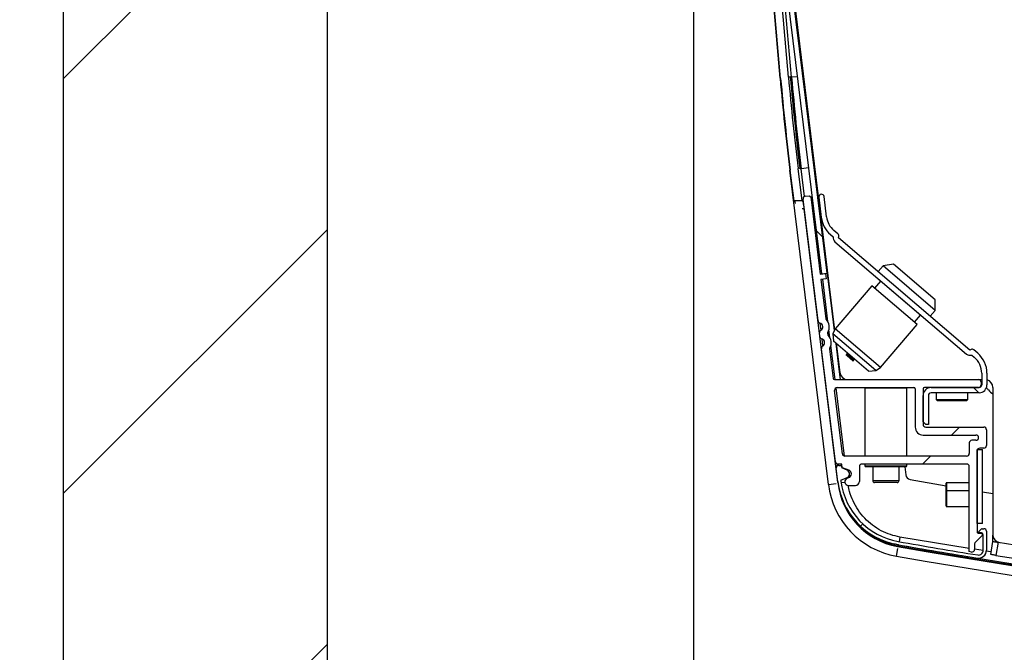
# Paper-space layout 'Sheet6' of a CAD drawing. Units: millimetres. Extents: x 0 to 300, y 1 to 209.
# Drawn here: x 16 to 27, y 51 to 58 of the extents above; entities that cross this region are included whole.
import ezdxf

# ---------------------------------------------------------------- set-up
doc = ezdxf.new("R2010")
doc.units = ezdxf.units.MM
doc.layers.add('SLD-0', color=179, linetype='Continuous')
doc.styles.add('SLDTEXTSTYLE0', font='TXT', dxfattribs={"width": 0.7})
doc.dimstyles.new('SLDDIMSTYLE17', dxfattribs={"dimtxt": 2.645833333333333, "dimasz": 3.302, "dimexe": 0, "dimexo": 0.0625, "dimgap": 0.6614583333333334, "dimtad": 1, "dimdec": 0, "dimlfac": 35, "dimrnd": 1e-09, "dimzin": 12, "dimdsep": 46, "dimtxsty": 'SLDTEXTSTYLE0', "dimsah": 1, "dimcen": 0.09, "dimadec": 0, "dimazin": 3, "dimtfac": 1, "dimtdec": 0, "dimtmove": 0, "dimatfit": 0, "dimfxl": 0, "dimfrac": 2, "dimtolj": 1, "dimtzin": 12, "dimarcsym": 0})
doc.dimstyles.new('SLDDIMSTYLE2', dxfattribs={"dimtxt": 2.645833333333333, "dimasz": 3.302, "dimexe": 0, "dimexo": 0.0625, "dimgap": 0.6614583333333334, "dimtad": 1, "dimdec": 0, "dimlfac": 35, "dimrnd": 1e-09, "dimzin": 12, "dimdsep": 46, "dimtxsty": 'SLDTEXTSTYLE0', "dimsah": 1, "dimcen": 0.09, "dimadec": 0, "dimazin": 3, "dimtfac": 1, "dimtdec": 0, "dimtofl": 0, "dimtmove": 0, "dimatfit": 3, "dimfxl": 0, "dimfrac": 2, "dimtolj": 1, "dimtzin": 12, "dimarcsym": 0})
pattern_1 = [(45, (0, 0), (-2.245064030267288, 2.245064030267288), [])]
pattern_2 = [(135.0000000000002, (0, 0), (-2.245064030267281, -2.245064030267296), [])]

# ---------------------------------------------------------------- blocks, each defined once
blk = doc.blocks.new('_D_46')
at = {"layer": 'SLD-0'}
for p, q in [((23.77323485655671, 59.37344407301935), (23.77323485655722, 38.79811204917827)), ((48.13866036338656, 59.37344407301996), (48.13866036338707, 38.79811204917888)), ((23.7732348565572, 39.79811204917827), (48.13866036338705, 39.79811204917888))]:
    blk.add_line(p, q, dxfattribs=at)
for points in [[(23.7732348565572, 39.79811204917827), (27.07523485655721, 39.29011204917835), (27.07523485655718, 40.30611204917836)], [(48.13866036338705, 39.79811204917888), (44.83666036338703, 40.3061120491788), (44.83666036338706, 39.29011204917879)]]:
    blk.add_solid(points, dxfattribs=at)
at = {"layer": 'SLD-0', "char_height": 2.645833333333333, "attachment_point": 1, "style": 'SLDTEXTSTYLE0'}
for s, insert in [('853', (31.72463175501344, 43.20877026936892)), ('mm', (37.08979391153571, 43.20877026936905))]:
    blk.add_mtext(s, dxfattribs=dict(at, insert=insert))
blk = doc.blocks.new('_D_48')
at = {"layer": 'SLD-0'}
for p, q in [((23.77323485655668, 59.37344407301935), (23.77323485655668, 38.79811204917824)), ((23.19880475282891, 45.71822389656466), (23.19880475282891, 38.79811204917824)), ((23.19880475282891, 39.79811204917824), (14.75779064870084, 39.79811204917824)), ((23.77323485655668, 39.79811204917824), (23.19880475282891, 39.79811204917824)), ((23.77323485655668, 39.79811204917824), (30.12323485655669, 39.79811204917824))]:
    blk.add_line(p, q, dxfattribs=at)
for points in [[(23.19880475282891, 39.79811204917824), (19.89680475282891, 40.30611204917825), (19.89680475282891, 39.29011204917824)], [(23.77323485655668, 39.79811204917824), (27.07523485655668, 39.29011204917824), (27.07523485655668, 40.30611204917825)]]:
    blk.add_solid(points, dxfattribs=at)
at = {"layer": 'SLD-0', "insert": (14.75779064870086, 43.20877026936853), "char_height": 2.645833333333333, "attachment_point": 1, "style": 'SLDTEXTSTYLE0'}
blk.add_mtext('20', dxfattribs=at)

psp = doc.layouts.new('Sheet6')

# ---------------------------------------------------------------- hatches: boundary and pattern name
at = {"linetype": 'Continuous', "lineweight": 18}
h = psp.add_hatch(dxfattribs=at)
h.set_pattern_fill('ANSI31', style=0)
h.set_pattern_definition(pattern_1)
h.paths.add_polyline_path([(48.71309046711463, 49.00393818227879), (48.71309046711463, 46.71822389656451), (54.95594760997177, 46.7182238965645), (54.95594760997176, 76.79193818227921), (16.95594760997176, 76.7919381822792), (16.95594760997176, 46.7182238965645), (23.19880475282891, 46.7182238965645), (23.19880475282891, 49.00393818227879), (19.81309046711462, 49.00393818227878), (19.81309046711462, 74.50622389656482), (52.0988047528289, 74.50622389656483), (52.09880475282891, 49.00393818227879)], flags=0)
h = psp.add_hatch(dxfattribs=at)
h.set_pattern_fill('ANSI31', angle=90.0000000000002, style=0)
h.set_pattern_definition(pattern_2)
edge = h.paths.add_edge_path(flags=0)
edge.add_line((24.54842476129813, 60.54513682788271), (24.54842476129813, 60.30606579088861))
edge.add_arc((25.3198533327267, 60.30606579088861), 0.7714285714285714, 180, 187.0000000000008)
edge.add_line((24.55417487288911, 60.21205229740464), (25.16313640977574, 55.25245857968813))
edge.add_line((25.16313640977574, 55.25245857968813), (25.21985333272666, 55.25942254216842))
edge.add_line((25.21985333272666, 55.25942254216842), (24.61089179584004, 60.21901625988493))
edge.add_arc((25.3198533327267, 60.30606579088861), 0.7142857142857141, 180, 187.0000000000001, ccw=False)
edge.add_line((24.60556761844098, 60.30606579088861), (24.60556761844098, 60.54513682788271))
edge.add_line((24.60556761844098, 60.54513682788271), (24.54842476129813, 60.54513682788271))
h = psp.add_hatch(dxfattribs=at)
h.set_pattern_fill('ANSI31', style=0)
h.set_pattern_definition(pattern_1)
edge = h.paths.add_edge_path(flags=0)
edge.add_line((26.27309046711461, 54.02222389656464), (26.85880475282891, 54.02222389656464))
edge.add_arc((26.85880475282891, 54.05079532513608), 0.02857142857142857, 270.0000000000008, 360.0000000000008)
edge.add_line((26.88737618140034, 54.05079532513608), (26.88737618140034, 54.0793667537075))
edge.add_arc((26.85880475282891, 54.0793667537075), 0.02857142857142857, 0, 90)
edge.add_line((26.85880475282891, 54.10793818227893), (25.29903317955899, 54.10793818227893))
edge.add_arc((25.29903317955899, 54.12222389656466), 0.01428571428571803, 187.0000000000161, 270, ccw=False)
edge.add_line((25.28485394882125, 54.12048290594458), (25.24584635242159, 54.4381742843461))
edge.add_arc((25.26002558315932, 54.43991527496618), 0.0142857142857143, 148.0575587310099, 186.9999999999896, ccw=False)
edge.add_arc((25.1509224378077, 54.50793818227893), 0.1142857142857145, 328.0575587310225, 405.9424412689786)
edge.add_arc((25.24032852278434, 54.60033495827273), 0.0142857142857143, 187.0000000000213, 225.9424412690078, ccw=False)
edge.add_line((25.22614929204661, 54.59859396765265), (25.22479757055251, 54.60960285577467))
edge.add_arc((25.23897680129025, 54.61134384639475), 0.0142857142857143, 148.0575587310417, 187.0000000000161, ccw=False)
edge.add_arc((25.12987365593863, 54.67936675370751), 0.114285714285714, 328.0575587310195, 405.942441268981)
edge.add_arc((25.21927974091528, 54.77176352970129), 0.0142857142857143, 186.9999999999896, 225.9424412689477, ccw=False)
edge.add_line((25.20510051017754, 54.77002253908122), (25.15308529537075, 55.19365246799322))
edge.add_line((25.15308529537075, 55.19365246799322), (25.20980221832168, 55.20061643047351))
edge.add_line((25.20980221832168, 55.20061643047351), (25.20283825584139, 55.25733335342444))
edge.add_line((25.20283825584139, 55.25733335342444), (25.14612133289046, 55.25036939094414))
edge.add_line((25.14612133289046, 55.25036939094414), (25.04340288630613, 56.08694400447041))
edge.add_line((25.04340288630613, 56.08694400447041), (25.02748266494831, 56.09938224458807))
edge.add_line((25.02748266494831, 56.09938224458807), (24.98494497273512, 56.09415927272785))
edge.add_arc((24.98842695397526, 56.06580081125238), 0.02857142857142859, 96.99999999999669, 186.9999999999912)
edge.add_line((24.9600684924998, 56.06231883001224), (25.12189543463793, 54.74434415185941))
edge.add_arc((25.1502538961134, 54.74782613309956), 0.02857142857142859, 187.0000000000054, 253.4218215218031)
edge.add_arc((25.12987365593863, 54.67936675370751), 0.04285714285714309, -59.42182152179748, 73.421821521791, ccw=False)
edge.add_arc((25.16621033871479, 54.61787133679574), 0.02857142857142859, 120.5781784782013, 187.0000000000045)
edge.add_line((25.13785187723932, 54.61438935555559), (25.142944216507, 54.57291558043084))
edge.add_arc((25.17130267798247, 54.57639756167099), 0.02857142857142859, 186.9999999999922, 253.4218215218031)
edge.add_arc((25.1509224378077, 54.50793818227893), 0.04285714285714289, -59.421821521805725, 73.42182152180021, ccw=False)
edge.add_arc((25.18725912058386, 54.44644276536717), 0.02857142857142859, 120.5781784782074, 187.0000000000045)
edge.add_line((25.15890065910839, 54.44296078412702), (25.30921583536336, 53.2187419153245))
edge.add_arc((25.33757429683882, 53.22222389656465), 0.02857142857142859, 187.0000000000054, 270.0000000000008)
edge.add_line((25.33757429683882, 53.19365246799322), (25.37201071785151, 53.19365246799322))
edge.add_arc((25.37201071785151, 53.18508103942179), 0.00857142857142857, -7.958078640513122e-13, 89.9999999999992, ccw=False)
edge.add_line((25.38058214642294, 53.18508103942179), (25.38058214642294, 53.16071830669864))
edge.add_arc((25.38915357499437, 53.16071830669864), 0.00857142857142857, 180, 249.2900719242906)
edge.add_line((25.38612240130885, 53.15270074011998), (25.45516658627908, 53.12659744374369))
edge.add_arc((25.44001071785151, 53.08650961085036), 0.04285714285714302, -70.70992807566438, 69.29007192433329, ccw=False)
edge.add_line((25.45416861134495, 53.04605854478646), (25.43852221565725, 53.04058229841628))
edge.add_arc((25.45174179746247, 53.00281211903275), 0.0400167938966715, 109.2900719243408, 270.0000000000008)
edge.add_line((25.45174179746247, 52.96279532513607), (25.52658214642294, 52.96279532513607))
edge.add_arc((25.52658214642294, 53.00565246799322), 0.04285714285714289, 270.0000000000008, 360.0000000000008)
edge.add_line((25.56943928928008, 53.00565246799322), (25.56943928928008, 53.16508103942179))
edge.add_arc((25.59801071785151, 53.16508103942179), 0.02857142857142859, 89.9999999999992, 180, ccw=False)
edge.add_line((25.59801071785151, 53.19365246799322), (26.73023332425747, 53.19365246799322))
edge.add_arc((26.73023332425747, 53.16508103942179), 0.02857142857142859, -7.958078640513122e-13, 89.9999999999992, ccw=False)
edge.add_line((26.75880475282889, 53.16508103942179), (26.75880475282889, 52.24508103942179))
edge.add_line((26.75880475282889, 52.24508103942179), (26.78241480489555, 52.2409179502265))
edge.add_arc((26.78737618140032, 52.26905531459828), 0.02857142857142859, 260.0000000000072, 360.0000000000008)
edge.add_line((26.81594760997175, 52.26905531459828), (26.81594760997175, 52.33059227424504))
edge.add_arc((26.83023332425746, 52.33059227424504), 0.0142857142857141, 134.9999999999992, 180, ccw=False)
edge.add_line((26.82013179881194, 52.34069379969056), (26.89747770684583, 52.41803970772445))
edge.add_arc((26.88737618140031, 52.42814123316998), 0.0142857142857143, 314.9999999999807, 360.0000000000008)
edge.add_line((26.90166189568603, 52.42814123316998), (26.90166189568603, 52.43079532513607))
edge.add_arc((26.88737618140031, 52.43079532513607), 0.0142857142857143, 0, 90)
edge.add_line((26.88737618140031, 52.44508103942179), (26.8588047528289, 52.44508103942179))
edge.add_arc((26.8588047528289, 52.45936675370751), 0.0142857142857143, 180, 270, ccw=False)
edge.add_line((26.84451903854318, 52.45936675370751), (26.84451903854318, 53.33650961085036))
edge.add_arc((26.87309046711461, 53.33650961085036), 0.02857142857142859, 89.9999999999992, 180, ccw=False)
edge.add_line((26.87309046711461, 53.36508103942179), (26.91594760997176, 53.36508103942179))
edge.add_arc((26.91594760997176, 53.39365246799322), 0.02857142857142859, 270.0000000000008, 360.0000000000008)
edge.add_line((26.94451903854319, 53.39365246799322), (26.94451903854319, 53.56508103942179))
edge.add_arc((26.91594760997176, 53.56508103942179), 0.02857142857142859, 0, 90)
edge.add_line((26.91594760997176, 53.59365246799322), (26.28737618140033, 53.59365246799322))
edge.add_arc((26.28737618140033, 53.62222389656465), 0.02857142857142859, 180, 270, ccw=False)
edge.add_line((26.2588047528289, 53.62222389656465), (26.2588047528289, 54.00793818227893))
edge.add_arc((26.27309046711461, 54.00793818227893), 0.01428571428571349, 89.9999999999992, 180, ccw=False)
edge = h.paths.add_edge_path(flags=0)
edge.add_arc((26.73023332425747, 53.30793818227893), 0.02857142857142859, 270, 360, ccw=False)
edge.add_line((26.73023332425747, 53.2793667537075), (25.41340789094362, 53.2793667537075))
edge.add_arc((25.41340789094362, 53.30793818227893), 0.02857142857142859, 187.0000000000037, 270, ccw=False)
edge.add_line((25.38504942946815, 53.30445620103878), (25.30085430199187, 53.99017048675307))
edge.add_arc((25.32921276346734, 53.99365246799321), 0.02857142857142857, 89.9999999999992, 186.9999999999896, ccw=False)
edge.add_line((25.32921276346734, 54.02222389656464), (26.1588047528289, 54.02222389656464))
edge.add_arc((26.1588047528289, 54.00793818227893), 0.0142857142857143, -7.958078640513122e-13, 89.9999999999992, ccw=False)
edge.add_line((26.17309046711461, 54.00793818227893), (26.17309046711461, 53.59365246799322))
edge.add_arc((26.2588047528289, 53.59365246799322), 0.08571428571428569, 180, 270.0000000000008)
edge.add_line((26.2588047528289, 53.50793818227893), (26.83023332425748, 53.50793818227893))
edge.add_arc((26.83023332425748, 53.47936675370751), 0.02857142857142859, -90.0000000000008, 89.9999999999992, ccw=False)
edge.add_line((26.83023332425748, 53.45079532513607), (26.78737618140032, 53.45079532513607))
edge.add_arc((26.78737618140032, 53.42222389656465), 0.02857142857142859, 90, 180)
edge.add_line((26.75880475282889, 53.42222389656465), (26.75880475282889, 53.30793818227893))
h = psp.add_hatch(dxfattribs=at)
h.set_pattern_fill('ANSI31', angle=90.0000000000002, style=0)
h.set_pattern_definition(pattern_2)
edge = h.paths.add_edge_path(flags=0)
edge.add_arc((25.31859300373405, 55.66391675137627), 0.02857142857142859, 344.5000000000541, 409.5000000000533)
edge.add_line((25.33714866225775, 55.68564263610772), (25.2924199772367, 55.7238445420703))
edge.add_arc((25.44086524542631, 55.89765161992187), 0.2285714285714286, 187.0000000000011, 229.5000000000509, ccw=False)
edge.add_line((25.21399755362258, 55.86979577000069), (25.18693886473235, 56.0901711062095))
edge.add_arc((25.15858040325688, 56.08668912496935), 0.0285714285714282, 7.000000000005485, 186.9999999999912)
edge.add_line((25.13022194178142, 56.0832071437292), (25.15728063067164, 55.8628318075204))
edge.add_arc((25.44086524542631, 55.89765161992187), 0.2857142857142855, 187.0000000000012, 229.5000000000535)
edge.add_line((25.25530866018931, 55.68039277260741), (25.28619643015822, 55.65401212485997))
edge.add_arc((25.34238242487616, 55.6435986662604), 0.05714285714285719, 169.4999999999797, 229.5000000000506)
edge.add_line((25.30527110782876, 55.60014689679751), (26.72868143841935, 54.38443962595313))
edge.add_arc((26.76579275546675, 54.42789139541603), 0.05714285714285714, 229.5000000000552, 289.5000000002253)
edge.add_line((26.78486743313746, 54.37402616735369), (26.81296430673278, 54.35002917029393))
edge.add_arc((26.66451903854318, 54.17622209244237), 0.228571428571429, -7.958078640513122e-13, 49.500000000049624, ccw=False)
edge.add_line((26.89309046711461, 54.17622209244237), (26.89309046711461, 54.05079532513604))
edge.add_arc((26.86451903854318, 54.05079532513604), 0.02857142857142857, 270, 360, ccw=False)
edge.add_line((26.86451903854318, 54.02222389656462), (26.34451903854318, 54.02222389656462))
edge.add_arc((26.34451903854318, 53.93650961085033), 0.08571428571428572, 90, 180)
edge.add_line((26.2588047528289, 53.93650961085033), (26.2588047528289, 53.65079532513604))
edge.add_line((26.2588047528289, 53.65079532513604), (26.28737618140032, 53.62222389656461))
edge.add_line((26.28737618140032, 53.62222389656461), (26.31594760997175, 53.62222389656461))
edge.add_line((26.31594760997175, 53.62222389656461), (26.31594760997175, 53.93650961085033))
edge.add_arc((26.34451903854318, 53.93650961085033), 0.02857142857142857, 89.9999999999992, 180, ccw=False)
edge.add_line((26.34451903854318, 53.96508103942175), (26.86451903854318, 53.96508103942175))
edge.add_arc((26.86451903854318, 54.05079532513604), 0.08571428571428572, 270.0000000000008, 360.0000000000008)
edge.add_line((26.95023332425746, 54.05079532513604), (26.95023332425746, 54.17622209244237))
edge.add_arc((26.66451903854318, 54.17622209244237), 0.285714285714287, 0, 49.50000000005121)
edge.add_line((26.85007562378018, 54.39348093975683), (26.80813783513281, 54.42929919503165))
edge.add_arc((26.78958217660907, 54.40757331030023), 0.02857142857142859, 49.49999999995585, 114.5000000001997)
edge.add_line((26.77773379824738, 54.4335722037538), (26.76561031512636, 54.428047214187))
edge.add_line((26.76561031512636, 54.428047214187), (25.34256486521664, 55.64344284748935))
edge.add_line((25.34256486521664, 55.64344284748935), (25.34612530239717, 55.65628136920263))
h = psp.add_hatch(dxfattribs=at)
h.set_pattern_fill('ANSI31', angle=90.0000000000002, style=0)
h.set_pattern_definition(pattern_2)
h.paths.add_polyline_path([(26.84451903854318, 53.35079532513609), (26.84451903854318, 52.55079532513609), (26.90166189568604, 52.55079532513609), (26.90166189568604, 53.35079532513609)], flags=0)
h = psp.add_hatch(dxfattribs=at)
h.set_pattern_fill('ANSI31', style=0)
h.set_pattern_definition(pattern_1)
edge = h.paths.add_edge_path(flags=0)
edge.add_line((26.88863310726565, 52.48946827915302), (26.86271577066033, 52.4635509425477))
edge.add_arc((26.87281729610585, 52.45344941710218), 0.0142857142857143, 135, 166.1843074537281)
edge.add_arc((26.86449384828555, 52.45549626935328), 0.00571428571428568, 166.184307453773, 231.7104910799062)
edge.add_arc((26.869805008221, 52.46222389656464), 0.0142857142857143, 231.7104910798807, 270.0000000000008)
edge.add_line((26.869805008221, 52.44793818227893), (26.88996015324872, 52.44793818227893))
edge.add_arc((26.88996015324872, 52.42793818227894), 0.01999999999999998, -7.958078640513122e-13, 89.9999999999992, ccw=False)
edge.add_line((26.90996015324872, 52.42793818227894), (26.90996015324871, 52.25982183474407))
edge.add_arc((26.85853158182015, 52.25982183474407), 0.05142857142856259, 260.8492497602817, 360, ccw=False)
edge.add_arc((35.93247824595205, 108.5908172365377), 57.10857142857142, 259.9733403900749, 260.849249760262, ccw=False)
edge.add_arc((26.12138872467729, 53.10035890952196), 0.7574539335586087, 187.0000000000001, 259.9733403900734, ccw=False)
edge.add_line((25.36958073787812, 53.00804849597952), (25.36831178068545, 53.01838332295882))
edge.add_line((25.36831178068545, 53.01838332295882), (25.43725318911049, 53.04690840244655))
edge.add_arc((25.42086786070865, 53.08650961085036), 0.04285714285714288, 292.4777314796572, 427.4777314796593)
edge.add_line((25.43728396688926, 53.12609807068078), (25.3777250035658, 53.15079532513608))
edge.add_line((25.3777250035658, 53.15079532513608), (25.3777250035658, 53.17079532513608))
edge.add_arc((25.36915357499437, 53.17079532513608), 0.00857142857142857, 0, 90)
edge.add_line((25.36915357499437, 53.17936675370751), (25.34629643213723, 53.17936675370751))
edge.add_arc((25.34629643213723, 53.15079532513608), 0.02857142857142859, 90, 187.0000000000196)
edge.add_line((25.31793797066176, 53.14731334389592), (25.33555058410755, 53.00387011849135))
edge.add_arc((26.12138872467729, 53.10035890952196), 0.7917396478443225, 187.0000000000007, 259.4979911361327)
edge.add_line((25.97707833940964, 52.32188207449567), (25.97707365809403, 52.32185561522259))
edge.add_arc((35.93247824595205, 108.5908172365377), 57.14285714285714, 259.9667542876277, 260.8492497602628)
edge.add_arc((26.85853158182015, 52.25982183474407), 0.08571428571428698, 260.8492497602647, 360.0000000000008)
edge.add_line((26.94424586753443, 52.25982183474407), (26.94424586753443, 52.46508103942179))
edge.add_arc((26.91567443896301, 52.46508103942179), 0.02857142857142859, 0, 90)
edge.add_line((26.91567443896301, 52.49365246799321), (26.89873463271118, 52.49365246799321))
edge.add_arc((26.89873463271118, 52.4793667537075), 0.0142857142857143, 90, 135)

# ---------------------------------------------------------------- linework, layer by layer
at = {"color": 7, "linetype": 'Continuous', "lineweight": 25}
for p, q in [((16.95594760997175, 46.71822389656452), (16.95594760997176, 76.79193818227921)), ((19.81309046711462, 49.00393818227881), (19.81309046711462, 74.50622389656485)), ((25.16313640977573, 55.25245857968815), (24.5541748728891, 60.21205229740466)), ((25.21985333272666, 55.25942254216844), (24.61089179584004, 60.21901625988495)), ((25.26032424655055, 54.96508103942181), (24.63225750575124, 60.08027415637999)), ((24.71169962079007, 57.37067944978957), (24.51646477954304, 59.60222389656463)), ((24.71722455358169, 57.37004581074335), (24.52214994435874, 59.59975879710257)), ((24.80198813354124, 57.38499191687164), (24.60802717275912, 59.6019758433052)), ((24.68492991203227, 59.66570942710999), (25.3016250895968, 54.64313026056716)), ((24.82195780020018, 57.38851310789937), (24.80198813354124, 57.38499191687164)), ((24.8226686565691, 57.38038798242268), (24.82195780020017, 57.38851310789937)), ((24.83539766437638, 57.38150162630379), (24.8226686565691, 57.38038798242268)), ((25.23408464492318, 52.97287857540338), (24.81630865973294, 56.37539092808104)), ((24.86238567361888, 56.04483298616233), (24.8218523405686, 56.37495049240427)), ((24.92587728714684, 56.39706167737685), (24.90604267326393, 56.39284570004785)), ((24.94877326152699, 56.04483298616233), (24.90604267326393, 56.39284570004785)), ((24.92687127327105, 56.38896631003667), (24.92587728714684, 56.39706167737685)), ((24.93955366129977, 56.3905235114818), (24.92687127327105, 56.38896631003655)), ((25.12189543463793, 54.74434415185943), (24.96006849249979, 56.06231883001226)), ((24.98494497273512, 56.09415927272787), (25.02748266494831, 56.09938224458809)), ((25.02748266494831, 56.09938224458809), (25.04340288630612, 56.08694400447043)), ((25.04340288630612, 56.08694400447043), (25.14612133289046, 55.25036939094417)), ((25.13022194178142, 56.08320714372923), (25.15728063067164, 55.86283180752042)), ((25.21399755362257, 55.86979577000071), (25.18693886473235, 56.09017110620952)), ((24.94877326152699, 56.04483298616233), (24.86238567361888, 56.04483298616233)), ((24.94877326152699, 56.04483298616233), (24.95932629083484, 56.04483298616233)), ((25.33630711904709, 52.99298785161443), (24.9721120451925, 55.95911870044805)), ((25.2553086601893, 55.68039277260743), (25.28619643015822, 55.65401212486)), ((25.33714866225775, 55.68564263610774), (25.2924199772367, 55.72384454207032)), ((25.34256486521664, 55.64344284748937), (25.34612530239716, 55.65628136920265)), ((26.76561031512636, 54.42804721418702), (25.34256486521664, 55.64344284748937)), ((25.30527110782876, 55.60014689679753), (26.72868143841934, 54.38443962595315)), ((25.82500587004827, 55.3394390142816), (25.77165108866283, 55.27696859164632)), ((25.93994722240323, 55.35867360007614), (25.82500587004825, 55.33943901428162)), ((26.38987887306585, 54.85699189266541), (25.82500587004825, 55.33943901428162)), ((26.39089586022443, 54.9735270783777), (25.93994722240323, 55.35867360007614)), ((25.14612133289046, 55.25036939094417), (25.20283825584139, 55.25733335342446)), ((25.20980221832168, 55.20061643047353), (25.15308529537075, 55.19365246799324)), ((25.16313640977573, 55.25245857968815), (25.21985333272666, 55.25942254216844)), ((25.20283825584139, 55.25733335342446), (25.20980221832168, 55.20061643047353)), ((25.77256006989538, 55.20104441976687), (25.77070450404309, 55.19887183129381)), ((26.25953691050056, 54.78136951451061), (25.77070450404302, 55.19887183129386)), ((25.15308529537075, 55.19365246799324), (25.20510051017754, 54.77002253908124)), ((25.70575969921014, 55.12283123473375), (25.30866860680293, 54.65789730148077)), ((26.19459210566768, 54.70532891795047), (25.70575969921015, 55.12283123473373)), ((25.79786185995738, 55.1756772581392), (25.73291705512442, 55.09963666157914)), ((25.26209450458245, 54.96508103942181), (25.26032424655053, 54.96508103942181)), ((25.27435676779659, 54.85079532513609), (25.26032424655055, 54.96508103942181)), ((26.38987887306585, 54.85699189266541), (26.39089586022443, 54.9735270783777)), ((25.30021724373151, 54.64017865032977), (25.27435676779659, 54.85079532513609)), ((26.16743474975334, 54.72852349110514), (26.2323795545863, 54.8045640876652)), ((26.25953691050062, 54.78136951451056), (26.26139247635292, 54.78354210298362)), ((26.33652409168043, 54.79452147003013), (26.38987887306586, 54.8569918926654)), ((25.79750101326047, 54.24039498469752), (26.19459210566767, 54.70532891795049)), ((25.142944216507, 54.57291558043087), (25.13785187723932, 54.61438935555562)), ((25.22479757055251, 54.6096028557747), (25.22614929204661, 54.59859396765267)), ((25.30866860680293, 54.65789730148078), (25.28320015629281, 54.60450158458497)), ((25.28320015629283, 54.60450158458495), (25.28954060870832, 54.52393849807471)), ((25.74874682967576, 54.20688716266754), (25.28320015629281, 54.60450158458497)), ((25.79750101326047, 54.24039498469752), (25.30866860680293, 54.65789730148077)), ((25.6681837431655, 54.20054671025208), (25.28954060870832, 54.52393849807471)), ((25.35153563464983, 54.22222389656466), (25.31741261965356, 54.50013355186139)), ((25.31939026974041, 54.49844447911966), (25.35809662360668, 54.18320652427207)), ((25.30921583536335, 53.21874191532452), (25.15890065910839, 54.44296078412705)), ((25.24584635242159, 54.43817428434613), (25.28485394882125, 54.12048290594459)), ((25.42748367987186, 54.37982224530272), (25.42562811401947, 54.37764965682955)), ((25.4256281140195, 54.37764965682953), (25.42594513664027, 54.37362150250409)), ((25.42562811401949, 54.37764965682954), (25.43722953002193, 54.36774111149784)), ((25.4375465526427, 54.3637129571724), (25.42594513664027, 54.37362150250409)), ((25.43559342966559, 54.37831919202131), (25.42748367987187, 54.37982224530271)), ((25.43908509587431, 54.36991369997101), (25.42748367987185, 54.37982224530272)), ((25.43657116256577, 54.39046232047195), (25.43284023709365, 54.38609396800173)), ((25.43284023709364, 54.38609396800176), (25.43559342966558, 54.37831919202132)), ((25.44444165309607, 54.37618542267007), (25.43284023709364, 54.38609396800176)), ((25.44719484566801, 54.36841064668963), (25.43559342966558, 54.37831919202132)), ((25.44468091235957, 54.38895926719054), (25.43657116256579, 54.39046232047193)), ((25.44817257856823, 54.38055377514025), (25.43657116256579, 54.39046232047193)), ((25.43908509587429, 54.36991369997102), (25.4372295300219, 54.36774111149786)), ((25.43722953002193, 54.36774111149784), (25.4375465526427, 54.3637129571724)), ((25.43722953002192, 54.36774111149785), (25.50240718421626, 54.31207413592675)), ((25.49837902989075, 54.31175711330604), (25.4375465526427, 54.3637129571724)), ((25.44719484566803, 54.36841064668962), (25.4390850958743, 54.36991369997101)), ((25.50426275006863, 54.31424672439993), (25.43908509587428, 54.36991369997103)), ((25.44342349865757, 54.39251009394599), (25.4446809123595, 54.38895926719059)), ((25.4481725785682, 54.38055377514027), (25.44444165309609, 54.37618542267005)), ((25.44444165309607, 54.37618542267007), (25.44719484566802, 54.36841064668963)), ((25.50961930729041, 54.32051844709897), (25.44444165309607, 54.37618542267007)), ((25.45628232836193, 54.3790507218589), (25.44468091235957, 54.38895926719054)), ((25.50150955749664, 54.32202150038037), (25.44719484566802, 54.36841064668963)), ((25.456282328362, 54.37905072185884), (25.44817257856823, 54.38055377514025)), ((25.51335023276252, 54.3248867995692), (25.44817257856817, 54.3805537751403)), ((25.45502491466, 54.38260154861431), (25.45628232836193, 54.3790507218589)), ((25.51059704019062, 54.33266157554959), (25.456282328362, 54.37905072185884)), ((26.77773379824737, 54.43357220375383), (26.76561031512636, 54.42804721418702)), ((26.78486743313746, 54.37402616735371), (26.81296430673278, 54.35002917029395)), ((26.85007562378018, 54.39348093975685), (26.8081378351328, 54.42929919503167)), ((25.49837902989075, 54.31175711330604), (25.50240718421619, 54.31207413592681)), ((25.50150955749664, 54.32202150038037), (25.50961930729041, 54.32051844709897)), ((25.50426275006858, 54.31424672439996), (25.50150955749664, 54.32202150038037)), ((25.50240718421624, 54.31207413592676), (25.50426275006863, 54.31424672439992)), ((25.50961930729043, 54.32051844709895), (25.51335023276254, 54.32488679956917)), ((25.51335023276257, 54.32488679956915), (25.51059704019062, 54.33266157554959)), ((25.51059704019055, 54.33266157554965), (25.51430085321614, 54.33197511438088)), ((25.74874682967576, 54.20688716266754), (25.79750101326045, 54.24039498469754)), ((25.36556815589588, 54.10793818227895), (25.35153563464983, 54.22222389656467)), ((25.6681837431655, 54.20054671025208), (25.74874682967574, 54.20688716266756)), ((26.8930904671146, 54.17622209244238), (26.8930904671146, 54.05079532513606)), ((26.95023332425746, 54.17622209244238), (26.95023332425746, 54.05079532513606)), ((25.29903317955899, 54.10793818227895), (26.85880475282891, 54.10793818227895)), ((26.85880475282891, 54.10793818227825), (26.89309046711461, 54.10793818227825)), ((26.88737618140034, 54.07936675370753), (26.88737618140034, 54.0507953251361)), ((25.38504942946815, 53.3044562010388), (25.30085430199187, 53.99017048675309)), ((25.32921276346734, 54.02222389656466), (26.15880475282889, 54.02222389656466)), ((25.63594760997175, 54.02222389656468), (25.62737618140031, 54.01365246799324)), ((25.62737618140032, 54.01365246799324), (25.62737618140032, 53.27936675370751)), ((26.08451903854317, 54.01365246799324), (25.62737618140031, 54.01365246799324)), ((26.08451903854317, 54.01365246799324), (26.07594760997173, 54.02222389656468)), ((26.08451903854318, 53.27936675370751), (26.08451903854318, 54.01365246799324)), ((26.17309046711461, 54.00793818227896), (26.17309046711461, 53.59365246799324)), ((26.25880475282889, 54.00793818227896), (26.25880475282889, 53.62222389656467)), ((26.25880475282889, 53.65079532513606), (26.25880475282889, 53.93650961085035)), ((26.85880475282891, 54.02222389656466), (26.27309046711461, 54.02222389656466)), ((26.31594760997175, 53.93650961085035), (26.31594760997175, 53.62222389656463)), ((26.34451903854318, 54.02222389656464), (26.86451903854318, 54.02222389656464)), ((26.86451903854318, 53.96508103942178), (26.34451903854318, 53.96508103942178)), ((26.398804752829, 53.96508103942175), (26.398804752829, 53.89365246799324)), ((26.74166189568614, 53.89365246799324), (26.74166189568614, 53.96508103942175)), ((27.0130904671155, 54.02222389656386), (27.01309046711555, 52.42816150562642)), ((26.39880475282898, 53.89365246799324), (26.41309046711469, 53.87936675370752)), ((26.39880475282911, 53.89365246799324), (26.74166189568625, 53.89365246799324)), ((26.72737618140042, 53.87936675370752), (26.41309046711468, 53.87936675370752)), ((26.72737618140041, 53.87936675370752), (26.74166189568611, 53.89365246799324)), ((26.28737618140032, 53.62222389656463), (26.25880475282889, 53.65079532513606)), ((26.31594760997175, 53.62222389656463), (26.28737618140032, 53.62222389656463)), ((26.25880475282889, 53.50793818227896), (26.83023332425748, 53.50793818227896)), ((26.28737618140032, 53.59365246799324), (26.91594760997176, 53.59365246799324)), ((26.94451903854319, 53.56508103942181), (26.94451903854319, 53.39365246799324)), ((26.75880475282889, 53.42222389656467), (26.75880475282889, 53.30793818227895)), ((26.83023332425748, 53.45079532513609), (26.78737618140032, 53.45079532513609)), ((26.73023332425746, 53.27936675370752), (25.41340789094362, 53.27936675370752)), ((26.84451903854318, 53.35079532513611), (26.90166189568604, 53.35079532513611)), ((26.84451903854318, 52.55079532513611), (26.84451903854318, 53.35079532513611)), ((26.84451903854318, 53.33650961085038), (26.84451903854318, 52.45936675370752)), ((26.91594760997176, 53.36508103942181), (26.87309046711461, 53.36508103942181)), ((26.90166189568604, 52.55079532513611), (26.90166189568604, 53.35079532513611)), ((25.37201071785151, 53.19365246799323), (25.33757429683882, 53.19365246799323)), ((25.34629643213722, 53.17936675370753), (25.36915357499436, 53.17936675370753)), ((25.37772500356579, 53.17079532513609), (25.37772500356579, 53.1507953251361)), ((25.38058214642293, 53.16071830669866), (25.38058214642293, 53.18508103942181)), ((26.73023332425747, 53.19365246799323), (25.5980107178515, 53.19365246799323)), ((25.62737618140032, 53.19365246799324), (25.62737618140032, 53.17365246799324)), ((25.62737618140032, 53.17365246799324), (25.63594760997175, 53.16508103942181)), ((25.62737618140032, 53.17365246799324), (26.08451903854318, 53.17365246799324)), ((26.07594760997174, 53.16508103942181), (26.08451903854318, 53.17365246799324)), ((26.08451903854318, 53.17365246799324), (26.08451903854318, 53.19365246799324)), ((25.33555058410755, 53.00387011849137), (25.31793797066176, 53.14731334389595)), ((25.43728396688926, 53.1260980706808), (25.37772500356579, 53.1507953251361)), ((25.45516658627908, 53.12659744374371), (25.38612240130885, 53.15270074012)), ((25.56943928928008, 53.16508103942181), (25.56943928928008, 53.00565246799324)), ((26.07594760997174, 53.16508103942181), (25.63594760997175, 53.16508103942181)), ((25.71309046711462, 53.16508103942181), (25.71309046711462, 53.01508103942182)), ((25.9988047528289, 53.01508103942182), (25.9988047528289, 53.16508103942181)), ((26.05967200266098, 53.1650810394218), (26.07065925844945, 53.07559702198775)), ((26.75880475282889, 52.24508103942181), (26.75880475282889, 53.16508103942181)), ((25.36831178068545, 53.01838332295884), (25.43725318911048, 53.04690840244658)), ((25.36831178068545, 53.01838332295884), (25.36958073787811, 53.00804849597955)), ((25.43852221565725, 53.0405822984163), (25.45416861134495, 53.04605854478648)), ((25.45174179746246, 52.96279532513609), (25.52658214642294, 52.96279532513609)), ((25.97737616677385, 52.99365246799324), (25.73451903854319, 52.99365246799324)), ((26.11744833147254, 53.02628715468668), (26.50737618140188, 52.95889984921623)), ((26.50737618140187, 52.89936675370746), (26.50737618140187, 52.9850810297855)), ((26.75880475282889, 52.99079532513605), (26.51309046711614, 52.99079532513605)), ((26.50737618140187, 52.73936675370748), (26.50737618140187, 52.89936674407121)), ((26.75880475282889, 52.90508103942177), (26.51309046711614, 52.90508103942177)), ((26.90166189568604, 52.89360763576708), (27.01309046711464, 52.8756731754324)), ((26.51309046711614, 52.73365246799319), (26.75880475282889, 52.73365246799319)), ((26.90166189568604, 52.55079532513611), (26.84451903854318, 52.55079532513611)), ((26.85880475282889, 52.44508103942181), (26.88737618140031, 52.44508103942181)), ((26.86271577066032, 52.46355094254772), (26.88863310726565, 52.48946827915304)), ((26.88996015324872, 52.44793818227895), (26.869805008221, 52.44793818227895)), ((26.89873463271118, 52.49365246799324), (26.91567443896301, 52.49365246799324)), ((26.90166189568603, 52.4307953251361), (26.90166189568603, 52.42814123317)), ((26.90996015324871, 52.25982183474408), (26.90996015324872, 52.42793818227895)), ((26.94424586753443, 52.46508103942181), (26.94424586753443, 52.25982183474408)), ((25.97707365809403, 52.32185561522261), (25.97707833940964, 52.32188207449569)), ((25.99258561029227, 52.31853033233368), (25.99036565831806, 52.30594702371932)), ((26.81594760997175, 52.33059227424506), (26.81594760997175, 52.2690553145983)), ((26.89747770684583, 52.41803970772447), (26.82013179881194, 52.34069379969058)), ((26.99073332425755, 52.21381512255972), (27.01309046711465, 52.35491197379522)), ((27.06953367903856, 52.34599733602965), (27.04717652503071, 52.20490041442162)), ((27.06953367903856, 52.34599733602965), (27.25223513608239, 52.31753794494163)), ((25.98233353492314, 52.30736405390861), (25.98167829406491, 52.299882421348)), ((26.78241480489555, 52.24091795022652), (26.75880475282889, 52.24508103942181))]:
    psp.add_line(p, q, dxfattribs=at)
at = {"color": 8, "linetype": 'Continuous', "lineweight": 25}
for p, q in [((24.83539766437638, 57.38150162630379), (24.67099620716398, 59.26061888089186)), ((24.71169962079007, 57.37067944978957), (24.71712757037707, 57.37115433384462)), ((24.90101788487183, 57.38724265169522), (24.83539766437638, 57.38150162630379)), ((24.81630865973294, 56.37539092808104), (24.82171670810864, 56.37605495292619)), ((25.02215431538787, 56.40066559652431), (24.93955366129976, 56.3905235114818)), ((24.97625097202618, 56.09164789995088), (24.93955366129977, 56.3905235114818)), ((24.9721120451925, 55.95911870044805), (24.95130899949256, 55.95911870044806)), ((25.22900235646483, 54.73624139851327), (25.17254594938487, 55.19604193585123)), ((25.2761270258288, 54.85079532513609), (25.27435676779659, 54.85079532513609)), ((25.15400595808287, 54.64394971420536), (25.1447209682415, 54.71956988805371)), ((25.2500511383339, 54.56481282708469), (25.23981703229346, 54.64816293205864)), ((25.17505473995194, 54.47252114277679), (25.16576975011057, 54.54814131662513)), ((25.30614829098405, 54.10793818227894), (25.26086581416254, 54.47673436063007)), ((25.35330589268215, 54.22222389656466), (25.35153563464983, 54.22222389656466)), ((26.8832905494201, 54.09316922089837), (26.89116460991114, 54.0838830219024)), ((25.40781623046428, 53.27991926253359), (25.317008809024, 54.01948636097428)), ((25.33416601138122, 53.17666382766124), (25.3320129702841, 53.1941989402299)), ((25.42613547297101, 53.1307210052607), (25.42525318038638, 53.13790670172071)), ((25.23408464492317, 52.97287857540338), (25.31672725796302, 52.98302581235735)), ((25.33694483505404, 52.99312340233618), (25.33630711904709, 52.99298785161443)), ((25.41253737874094, 52.99478981596714), (25.37204424894005, 52.98981788480495)), ((25.43726028631767, 53.04011667141891), (25.43646634095509, 53.04658283749669)), ((25.71309046711461, 53.01508103942182), (25.9988047528289, 53.01508103942182)), ((26.51309046711614, 52.99079532513603), (26.51309046711614, 52.90508103942175)), ((26.51309046711614, 52.90508103942175), (26.51309046711614, 52.73365246799318)), ((25.99258561029227, 52.31853033233368), (25.94157549544864, 52.32930841025377)), ((25.99268536026382, 52.3190957430682), (25.99258561029227, 52.31853033233368)), ((26.00747228214472, 52.40291215155169), (25.99864207035477, 52.35286004169788)), ((26.75880475282889, 52.28022701659079), (26.00747228214472, 52.40291215155169)), ((25.97101254503671, 52.19624816541197), (25.98547848248919, 52.27824514438969)), ((26.90968925105046, 52.25558907566569), (26.81594760997175, 52.27089615520229)), ((26.99514154170207, 52.2416355647762), (26.93933997381374, 52.25074740694266))]:
    psp.add_line(p, q, dxfattribs=at)
at = {"color": 7, "linetype": 'Continuous', "lineweight": 25, "flags": 128}
psp.add_lwpolyline([(27.04717652503071, 52.20490041442162), (27.81634348851906, 52.08915612096165), (28.30534218124662, 52.02111247022276)], dxfattribs=at)
at = {"color": 7, "linetype": 'Continuous', "lineweight": 25}
for centre, radius, start, end in [((53.27402475036342, 59.86955910256864), 28.67142857142857, 185.0000000000004, 187.0000000000009), ((53.27402475036342, 59.86955910256867), 28.66597990955349, 185.0022241105109, 187.0022241105115), ((53.27402475036342, 59.86955910256867), 28.5802369341107, 184.9871920707309, 186.9871920707315), ((53.27402475036342, 59.86955910256867), 28.56003681657705, 184.9836374975018, 186.9836374975024), ((53.27402475036342, 59.86955910256867), 28.56003565196053, 185.0000000000004, 187.000000000001), ((53.27402475036342, 59.86955910256867), 28.54725802141133, 185.0000000000003, 187.0000000000011), ((24.98842695397526, 56.0658008112524), 0.02857142857143178, 96.99999999998961, 186.9999999999912), ((25.15858040325688, 56.08668912496937), 0.02857142857143265, 7.000000000003749, 186.999999999993), ((25.44086524542631, 55.89765161992189), 0.2857142857142843, 186.9999999999998, 229.5000000000511), ((25.44086524542631, 55.89765161992189), 0.2285714285714304, 187.0000000000001, 229.5000000000524), ((25.34238242487615, 55.64359866626042), 0.05714285714285652, 169.4999999999785, 229.5000000000533), ((25.31859300373405, 55.66391675137629), 0.02857142857142955, 344.5000000000521, 49.50000000004703), ((25.21927974091527, 54.77176352970131), 0.01428571428571365, 186.9999999999922, 225.9424412689786), ((25.1502538961134, 54.74782613309958), 0.02857142857142913, 187.0000000000054, 253.4218215218031), ((25.12987365593863, 54.67936675370752), 0.04285714285714785, 300.5781784782008, 73.42182152179912), ((25.12987365593863, 54.67936675370752), 0.1142857142857143, 328.0575587310246, 45.94244126898023), ((25.16621033871479, 54.61787133679577), 0.02857142857143265, 120.5781784782074, 187.0000000000045), ((25.17130267798247, 54.57639756167101), 0.02857142857142997, 186.9999999999912, 253.4218215217963), ((25.23897680129025, 54.61134384639477), 0.01428571428571458, 148.0575587310108, 186.9999999999922), ((25.24032852278434, 54.60033495827274), 0.01428571428571612, 186.9999999999904, 225.9424412689683), ((25.1509224378077, 54.50793818227896), 0.1142857142857151, 328.0575587310195, 45.94244126897904), ((25.18725912058386, 54.44644276536719), 0.02857142857143509, 120.578178478194, 186.9999999999904), ((25.1509224378077, 54.50793818227896), 0.04285714285714256, 300.5781784782, 73.42182152180096), ((25.26002558315932, 54.4399152749662), 0.01428571428571237, 148.0575587310349, 186.9999999999922), ((26.76579275546674, 54.42789139541605), 0.05714285714285989, 229.5000000000579, 289.500000000232), ((26.78958217660907, 54.40757331030025), 0.02857142857143296, 49.49999999996668, 114.5000000002127), ((26.66451903854318, 54.17622209244238), 0.2285714285714303, 0, 49.50000000005158), ((26.66451903854318, 54.17622209244238), 0.2857142857142925, 4.559643191346114e-11, 49.50000000005213), ((25.44317200803271, 54.19365246799241), 0.08571428571428186, 186.9999999999654, 270.0000000000056), ((25.29903317955899, 54.12222389656468), 0.01428571428572667, 187.0000000000452, 270.0000000000008), ((26.85880475282891, 54.07936675370753), 0.02857142857143202, 0, 90), ((26.85880475282891, 54.0507953251361), 0.02857142857143913, 270.0000000000008, 0), ((26.86451903854318, 54.05079532513606), 0.08571428571428896, 270.0000000000008, 0), ((26.86451903854318, 54.05079532513606), 0.02857142857142492, 270.0000000000008, 0), ((26.92737618140121, 54.02222389656394), 0.08571428571428898, 359.9999999999438, 74.53399004719957), ((25.32921276346734, 53.99365246799324), 0.02857142857143178, 90, 186.9999999999904), ((26.15880475282889, 54.00793818227896), 0.01428571428571601, 0, 90), ((26.34451903854318, 53.93650961085035), 0.08571428571428896, 90, 180), ((26.27309046711461, 54.00793818227896), 0.01428571428571246, 90, 180), ((26.34451903854318, 53.93650961085035), 0.02857142857142492, 90, 180), ((26.28737618140032, 53.62222389656467), 0.02857142857143202, 180, 270.0000000000008), ((26.25880475282889, 53.59365246799324), 0.08571428571428541, 180, 270.0000000000008), ((26.83023332425748, 53.47936675370753), 0.02857142857143913, 270.0000000000008, 90), ((26.91594760997176, 53.56508103942181), 0.02857142857142492, 0, 90), ((26.78737618140032, 53.42222389656467), 0.02857142857142847, 90, 180), ((26.91594760997176, 53.39365246799324), 0.02857142857143202, 270.0000000000008, 0), ((25.41340789094362, 53.30793818227895), 0.02857142857143265, 187.0000000000045, 270.0000000000008), ((26.73023332425746, 53.30793818227895), 0.02857142857143202, 270.0000000000008, 0), ((26.87309046711461, 53.33650961085038), 0.02857142857142847, 90, 180), ((25.33757429683882, 53.22222389656467), 0.02857142857143913, 187.0000000000045, 270.0000000000008), ((25.34629643213722, 53.1507953251361), 0.02857142857142999, 90, 187.0000000000196), ((25.36915357499436, 53.17079532513609), 0.008571428571436002, 0, 90), ((25.37201071785151, 53.18508103942181), 0.008571428571425344, 0, 90), ((25.5980107178515, 53.16508103942181), 0.02857142857142492, 90, 180), ((26.73023332425746, 53.16508103942181), 0.02857142857142847, 0, 89.99999999999288), ((25.38915357499436, 53.16071830669866), 0.008571428571428896, 179.9999999973402, 249.290071924335), ((25.42086786070865, 53.08650961085038), 0.04285714285714573, 292.4777314796608, 67.47773147965778), ((25.44001071785151, 53.08650961085038), 0.04285714285714485, 289.2900719243448, 69.29007192433754), ((26.12737618140039, 53.08256098446804), 0.05714285714287191, 186.9999999999979, 259.9948105615729), ((26.12737618140038, 53.08256098446802), 0.9000000000000145, 187.0000000000011, 259.9948105615665), ((26.12138872467729, 53.10035890952198), 0.7917396478443217, 187.0000000000007, 259.4979911361327), ((26.12737618140038, 53.08256098446804), 0.7961241156639651, 186.4601139328538, 259.4549244944238), ((26.12138872467729, 53.10035890952198), 0.7574539335586067, 187.0000000000004, 259.9733403900744), ((25.45174179746246, 53.00281211903277), 0.04001679389667601, 109.290071924336, 270.0000000000008), ((25.52658214642294, 53.00565246799324), 0.04285714285715159, 270.0000000000008, 0), ((25.73451903854318, 53.01508103942182), 0.02142857142857224, 180, 269.9999999999818), ((25.97737618140032, 53.01508103942182), 0.02142857142857579, 270.0000000000293, 0), ((26.51309046711614, 52.98508103942175), 0.005714285714283562, 90, 179.9999999998575), ((26.51309046711614, 52.89936675370747), 0.005714285714283562, 90, 179.9999999998575), ((26.12737618140038, 53.08256098446804), 0.788649256923457, 207.3939605559778, 259.4022505686126), ((26.12737618140038, 53.08256098446804), 0.7886070805319669, 207.5246841878815, 259.9948105615683), ((26.51309046711614, 52.73936675370746), 0.005714285714283562, 180.0000000001433, 270.0000000000008), ((26.85880475282889, 52.45936675370752), 0.01428571428571246, 180, 270.0000000000008), ((26.86449384828554, 52.4554962693533), 0.005714285714286535, 166.1843074537645, 231.7104910799784), ((26.87281729610585, 52.4534494171022), 0.01428571428571462, 135.0000000000101, 166.1843074537281), ((26.869805008221, 52.46222389656467), 0.01428571428571956, 231.7104910799272, 270.0000000000008), ((26.88737618140031, 52.4307953251361), 0.01428571428571601, 0, 90), ((26.89873463271118, 52.47936675370752), 0.01428571428571956, 90, 135.0000000000101), ((26.88996015324872, 52.42793818227895), 0.02000000000000313, 0, 90), ((26.88737618140031, 52.42814123317), 0.01428571428571964, 314.9999999999907, 0), ((26.91567443896301, 52.46508103942181), 0.02857142857143202, 0, 90), ((27.09880475282984, 52.42816150562624), 0.08571428571428896, 179.9999999998813, 261.0696990075868), ((35.93247824595206, 108.5908172365377), 57.14285714285716, 259.9667542876277, 260.8492497602628), ((35.93247824595206, 108.5908172365377), 57.10857142857144, 259.9733403900757, 260.8492497602628), ((35.9559476099718, 108.7936524679934), 57.34725802141143, 259.9948105615687, 280.005189438433), ((26.83023332425746, 52.33059227424506), 0.01428571428571601, 135.0000000000101, 180), ((35.95594760997179, 108.7936524679933), 57.36751783430661, 259.9873183434154, 279.9976972202796), ((35.9559476099718, 108.7936524679934), 57.36003623183284, 259.9866635362233, 279.9970424130875), ((35.9559476099718, 108.7936524679934), 57.36003565196066, 259.9948105615687, 280.0051894384329), ((26.78737618140032, 52.2690553145983), 0.02857142857142847, 260.0000000000047, 0), ((26.85853158182015, 52.25982183474408), 0.08571428571428692, 260.849249760264, 0), ((26.85853158182015, 52.25982183474408), 0.05142857142856803, 260.8492497602825, 0), ((35.95594760997179, 108.7936524679933), 57.47142857142865, 259.9948105615686, 280.005189438433)]:
    psp.add_arc(centre, radius, start, end, dxfattribs=at)
for centre, major_axis, ratio, start_param, end_param in [((24.88346309386125, 55.95911870044806), (-0.01053155871391454, 0.0857138486639002), 0.02599047081095451, 5.412931970133347, 6.279991899777416), ((24.96985068176938, 55.95911870044805), (-0.01053155871392164, 0.08571384866390018), 0.02599047081094422, 4.709195572981318, 6.279991899777039)]:
    psp.add_ellipse(centre, major_axis=major_axis, ratio=ratio, start_param=start_param, end_param=end_param, dxfattribs=at)
at = {"color": 8, "linetype": 'Continuous', "lineweight": 25}
for points, knots in [([(26.94464168700868, 54.02081533526014), (26.95146869808154, 54.01248658220367), (26.97225602625279, 53.98712665218529), (26.99668470095283, 53.96518732742562), (27.01309046711464, 53.95045335449526)], [0, 0, 0, 0, 0.3284217681368898, 1, 1, 1, 1]), ([(26.00747228214472, 52.40291215155169), (25.9732739946987, 52.41051358014339), (25.90354598112475, 52.42601238302527), (25.80352802689277, 52.46999568030107), (25.70901190743329, 52.52974279555104), (25.6245125686324, 52.60539341604888), (25.55332749747842, 52.69374394396173), (25.49888804126527, 52.7913244224111), (25.4636041101061, 52.88203799582728), (25.45340092416866, 52.94056959707736), (25.44944526091288, 52.96326165677193)], [0, 0, 0, 0, 0.1245188048172283, 0.2538854884535564, 0.3866986812617434, 0.5213046861908258, 0.6559106911199055, 0.7887238839280954, 0.9180905675644273, 0.9999999999999999, 0.9999999999999999, 0.9999999999999999, 0.9999999999999999])]:
    psp.add_open_spline(points, degree=3, knots=knots, dxfattribs=at)
at = {"color": 7, "linetype": 'Continuous', "lineweight": 25}
for points, knots in [([(27.01309046711465, 52.35491197379523), (27.01309046711465, 52.35615318127194), (27.01309046711465, 52.35863535881205), (27.01309046711466, 52.37844590643414), (27.01309046711464, 52.40094415662236), (27.01309046711464, 52.4180625081806), (27.01309046711464, 52.42316093419785)], [0, 0, 0, 0, 0.2914152094946659, 0.5827746782198222, 0.8757361403414508, 1, 1, 1, 1]), ([(27.01309046711465, 52.35491197379522), (27.01371436670726, 52.35481309828176), (27.01496216589316, 52.35461534725472), (27.02469287636256, 52.35307430015676), (27.03901474102758, 52.35080956795715), (27.05488525874843, 52.3483043928663), (27.06537246586598, 52.34665270740134), (27.06953367903856, 52.34599733602965)], [0, 0, 0, 0, 0.2146938376846704, 0.4293876756045438, 0.644081503896324, 0.8587752947234432, 1, 1, 1, 1]), ([(27.04717652503071, 52.20490041442162), (27.04083056063983, 52.20590011494282), (27.02813863176704, 52.20789951599956), (27.01122412366409, 52.21057151086157), (26.99845983244353, 52.21259104564248), (26.99169677443297, 52.213662456538), (26.99100701397775, 52.21377175433805), (26.99073332425755, 52.21381512255972)], [0, 0, 0, 0, 0.2146938309828088, 0.4293876650445863, 0.6440814433604528, 0.858775246624231, 1, 1, 1, 1])]:
    psp.add_open_spline(points, degree=3, knots=knots, dxfattribs=at)

# ---------------------------------------------------------------- dimensions: what is measured, and where the dimension line sits
at = {"layer": 'SLD-0'}
dim = psp.add_linear_dim(base=(23.19880475282891, 39.79811204917826), p1=(23.77323485655668, 60.37344407301935), p2=(23.19880475282891, 46.71822389656466), dimstyle='SLDDIMSTYLE17', dxfattribs=at)
dim.commit()
dim.dimension.update_dxf_attribs({"geometry": '_D_48', "text_midpoint": (16.54617795659802, 39.79811204917826), "dimtype": 160})
dim = psp.add_linear_dim(base=(48.13866036338705, 39.79811204917891), p1=(23.77323485655668, 60.37344407301935), p2=(48.13866036338653, 60.37344407301996), angle=1.436935543101283e-12, text='<>mm', dimstyle='SLDDIMSTYLE2', dxfattribs=at)
dim.commit()
dim.dimension.update_dxf_attribs({"geometry": '_D_46', "text_midpoint": (37.22453533332463, 39.79811204917863), "dimtype": 160})

doc.saveas('drawing.dxf')
